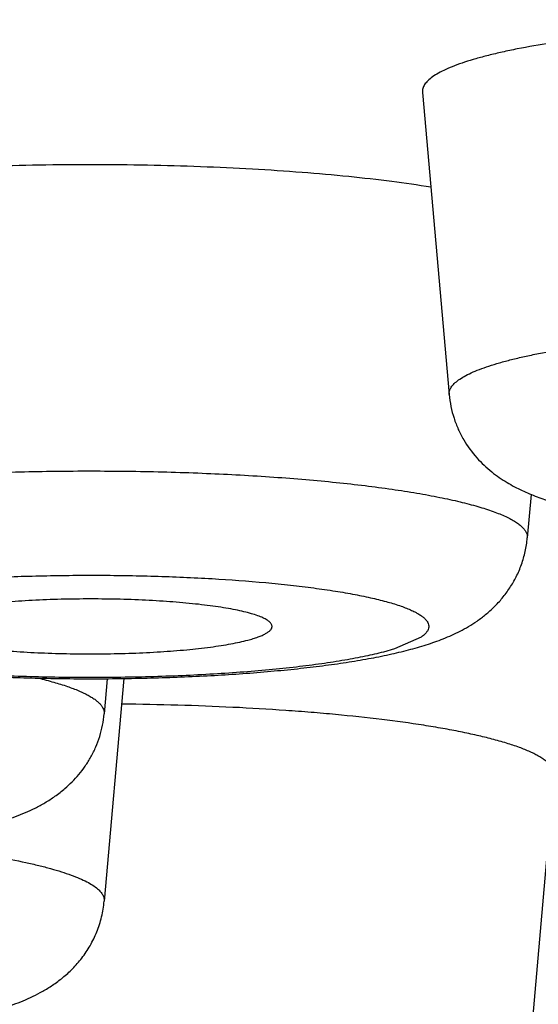
# Model space of a CAD drawing. Units: inches. Extents: x 0 to 11, y 0 to 8.5.
# Drawn here: x 4.3 to 4.3, y 4.8 to 4.9 of the extents above; entities that cross this region are included whole.
import ezdxf

# ---------------------------------------------------------------- set-up
doc = ezdxf.new("R2010")
doc.units = ezdxf.units.IN
doc.header["$LTSCALE"] = 0.605
doc.header["$MEASUREMENT"] = 0
doc.layers.get('0').update_dxf_attribs({"linetype": 'CONTINUOUS'})

msp = doc.modelspace()

# ---------------------------------------------------------------- linework, layer by layer
at = {"color": 7, "linetype": 'Continuous'}
for p, q in [((4.2896570238, 4.853957379700001), (4.2912519072, 4.8359391456)), ((4.2961414108, 4.8299799774), (4.295911604800001, 4.8273837384)), ((4.2895823912, 4.8214677709), (4.2879799221, 4.8207669836)), ((4.2879799221, 4.8207669836), (4.2873274079, 4.8205815726)), ((4.2718342424, 4.819001807799999), (4.2706586644, 4.8057206868)), ((4.2708447695, 4.8189915047), (4.2706586644, 4.8168889778)), ((4.2975064882, 4.8132441603), (4.295911604800001, 4.7952259262))]:
    msp.add_line(p, q, dxfattribs=at)
for points, knots in [([(4.0416042781, 4.8449672699), (4.041630791499999, 4.8454786785), (4.0417699453, 4.8465154729), (4.0422275079, 4.8480520802), (4.04293311, 4.8495824051), (4.0438841838, 4.851105259200001), (4.0450788912, 4.8526208277), (4.0465159248, 4.8541292108), (4.048194334700001, 4.8556303483), (4.0501132144, 4.8571239867), (4.052271637900001, 4.8586096274), (4.0546685221, 4.8600866712), (4.0573026449, 4.861554373), (4.0601725934, 4.8630119755), (4.0632768, 4.8644586385), (4.0666135182, 4.8658935474), (4.0701808507, 4.8673158351), (4.0739767371, 4.8687246751), (4.077998972200001, 4.870119202300001), (4.0822452007, 4.8714985974), (4.0867129277, 4.8728620107), (4.0913995174, 4.8742086337), (4.0963021999, 4.8755376556), (4.103251498000001, 4.8773178945), (4.1124597593, 4.8794848825), (4.1241296365, 4.8819578593), (4.1365854272, 4.8843426504), (4.1497975324, 4.8866334533), (4.1637346088, 4.8888246585), (4.1783635143, 4.8909109347), (4.1936494405, 4.8928872149), (4.2095559904, 4.8947487112), (4.2260452737, 4.8964909215), (4.2430780003, 4.898109638999999), (4.2606135759, 4.8996009592), (4.2786102022, 4.900961290400001), (4.2970249729, 4.9021873524), (4.3158139961, 4.9032762166), (4.3414797061, 4.9045501675), (4.3741587338, 4.9057757513), (4.4138720091, 4.9066581427), (4.4539673913, 4.9069532125), (4.4940627735, 4.9066581427), (4.5337760488, 4.9057757513), (4.5664550765, 4.9045501675), (4.5921207865, 4.9032762166), (4.6109098097, 4.9021873524), (4.6293245804, 4.900961290400001), (4.6473212067, 4.8996009592), (4.6648567823, 4.898109638999999), (4.681889508899999, 4.8964909215), (4.698378792200001, 4.8947487112), (4.7142853421, 4.8928872149), (4.7295712683, 4.8909109347), (4.7442001738, 4.8888246585), (4.7581372502, 4.8866334533), (4.7713493555, 4.8843426504), (4.7838051461, 4.8819578593), (4.7954750233, 4.8794848825), (4.804683284599999, 4.8773178945), (4.8116325828, 4.8755376556), (4.8165352652, 4.8742086337), (4.8212218549, 4.8728620107), (4.8256895819, 4.8714985974), (4.8299358104, 4.870119202300001), (4.8339580455, 4.8687246751), (4.8377539319, 4.8673158351), (4.8413212644, 4.8658935474), (4.8446579826, 4.8644586385), (4.8477621892, 4.8630119755), (4.8506321377, 4.861554373), (4.8532662605, 4.8600866712), (4.8556631447, 4.8586096274), (4.8578215682, 4.8571239867), (4.8597404479, 4.8556303483), (4.861418857799999, 4.8541292108), (4.8628558914, 4.8526208277), (4.8640505988, 4.851105259200001), (4.8650016726, 4.8495824051), (4.8657072748, 4.8480520802), (4.8661648373, 4.8465154729), (4.866303991100001, 4.8454786785), (4.8663305045, 4.8449672699)], [0, 0, 0, 0, 0.0018071596, 0.0036731446, 0.0056379562, 0.0077358487, 0.0099947512, 0.0124366877, 0.0150787422, 0.0179339692, 0.0210122821, 0.0243210862, 0.0278658744, 0.03165057509999999, 0.0356779233, 0.0399496284, 0.0444666185, 0.0492291063, 0.0542367636, 0.0594887309, 0.06498375320000001, 0.0707201578, 0.0766959683, 0.0829088635, 0.0960351178, 0.1100755518, 0.1250029165, 0.1407867966, 0.157393932, 0.1747884767, 0.1929322169, 0.2117847622, 0.2313037174, 0.2514448429, 0.2721622071, 0.2934083323, 0.3151343388, 0.3372900854999999, 0.3598243106, 0.4058180292, 0.4526886613, 0.5, 0.5473113386999999, 0.5941819708, 0.6401756894, 0.6627099145, 0.6848656612, 0.7065916676999999, 0.7278377929000001, 0.7485551571, 0.7686962826, 0.7882152378, 0.8070677831, 0.8252115233, 0.8426060679999999, 0.8592132034000001, 0.8749970834999999, 0.8899244481999999, 0.9039648822, 0.9170911365000001, 0.9233040317, 0.9292798422, 0.9350162468000001, 0.9405112690999999, 0.9457632364, 0.9507708937, 0.9555333815000001, 0.9600503716, 0.9643220767, 0.9683494249, 0.9721341256, 0.9756789137999999, 0.9789877179, 0.9820660308, 0.9849212578000001, 0.9875633123, 0.9900052488, 0.9922641512999999, 0.9943620437999999, 0.9963268554000001, 0.9981928404000001, 1, 1, 1, 1]), ([(4.0612508559, 4.8240240824), (4.0612508559, 4.8245116005), (4.0613321253, 4.8255007501), (4.0616951943, 4.8269732735), (4.0622976921, 4.828440161700001), (4.063136997, 4.8298999143), (4.0642111304, 4.8313525731), (4.0655186561, 4.8327982805), (4.0670586114, 4.8342370296), (4.0688300992, 4.8356686602), (4.0708322621, 4.8370927298), (4.0730640854, 4.8385087111), (4.0755244406, 4.8399158943), (4.0782120033, 4.8413135721), (4.0811253058, 4.842700931), (4.0842626994, 4.8440771951), (4.0876223914, 4.8454415218), (4.0912024262, 4.8467931165), (4.0950007086, 4.8481311392), (4.0990149948, 4.8494547974), (4.1032429056, 4.850763267900001), (4.1076819232, 4.852055765799999), (4.1123293997, 4.8533315075), (4.1189237421, 4.8550410439), (4.1276701459, 4.8571220906), (4.1387643516, 4.85949684), (4.150617127699999, 4.8617873208), (4.1632000309, 4.8639879009), (4.1764829172, 4.8660931344), (4.1904338864, 4.8680978456), (4.2050194122, 4.8699971145), (4.2202044177, 4.8717862922), (4.2359523694, 4.8734610069), (4.2522253668, 4.8750171732), (4.268984237200001, 4.876450998999999), (4.2861886325, 4.877758996), (4.3037971231, 4.878937978), (4.3217673171, 4.8799851002), (4.3463207221, 4.8812103704), (4.377589445, 4.8823891248), (4.415593732200001, 4.8832378012), (4.4539673913, 4.883521606), (4.4923410504, 4.8832378012), (4.5303453376, 4.8823891248), (4.5616140605, 4.8812103704), (4.5861674655, 4.8799851002), (4.6041376595, 4.878937978), (4.6217461501, 4.877758996), (4.6389505454, 4.876450998999999), (4.6557094158, 4.8750171732), (4.6719824132, 4.8734610069), (4.6877303649, 4.8717862922), (4.7029153704, 4.8699971145), (4.7175008962, 4.8680978456), (4.7314518654, 4.8660931344), (4.7447347517, 4.8639879009), (4.7573176549, 4.8617873208), (4.769170431, 4.85949684), (4.7802646367, 4.8571220906), (4.7890110405, 4.8550410439), (4.7956053829, 4.8533315075), (4.8002528594, 4.852055765799999), (4.804691877, 4.850763267900001), (4.8089197878, 4.8494547974), (4.812934074, 4.8481311392), (4.8167323564, 4.8467931165), (4.8203123912, 4.8454415218), (4.8236720832, 4.8440771951), (4.8268094768, 4.842700931), (4.8297227794, 4.8413135721), (4.8324103421, 4.8399158943), (4.8348706972, 4.8385087111), (4.8371025205, 4.8370927298), (4.8391046834, 4.8356686602), (4.8408761713, 4.8342370296), (4.8424161265, 4.8327982805), (4.8437236522, 4.8313525731), (4.8447977856, 4.8298999143), (4.8456370905, 4.828440161700001), (4.8462395883, 4.8269732735), (4.8466026573, 4.8255007501), (4.8466839267, 4.8245116005), (4.8466839267, 4.8240240824)], [0, 0, 0, 0, 0.0018044775, 0.0036545975, 0.0055924313, 0.007654623, 0.009871439899999999, 0.0122669013, 0.0148597105, 0.0176641745, 0.0206911866, 0.0239488872, 0.0274433458, 0.0311789218, 0.035158696, 0.0393846378, 0.04385788700000001, 0.04857881730000001, 0.0535472314, 0.0587623709, 0.0642230597, 0.0699276881, 0.0758743228, 0.0820606805, 0.0951418363, 0.1091478711, 0.1240514903, 0.1398221375, 0.1564263306, 0.1738279319, 0.1919883738, 0.2108668565, 0.2304205255, 0.2506046367, 0.2713727121, 0.2926766905, 0.3144670743, 0.3366930745, 0.359302754, 0.4054601626, 0.4525066575, 0.5, 0.5474933425, 0.5945398374, 0.640697246, 0.6633069254999999, 0.6855329256999999, 0.7073233095, 0.7286272879000001, 0.7493953633, 0.7695794745000001, 0.7891331435, 0.8080116262, 0.8261720681, 0.8435736694, 0.8601778625, 0.8759485096999999, 0.8908521289, 0.9048581637, 0.9179393195000001, 0.9241256771999999, 0.9300723119, 0.9357769403, 0.9412376291, 0.9464527686, 0.9514211827, 0.956142113, 0.9606153622, 0.964841304, 0.9688210782, 0.9725566542, 0.9760511128, 0.9793088134000001, 0.9823358255, 0.9851402895, 0.9877330987, 0.9901285601, 0.992345377, 0.9944075687, 0.9963454025, 0.9981955225, 1, 1, 1, 1]), ([(4.1439673913, 4.8240240824), (4.1439673913, 4.8244089133), (4.1440315476, 4.8251897203), (4.1443181422, 4.826352094), (4.1447937369, 4.8275100242), (4.145456266, 4.8286623155), (4.1463041587, 4.8298090064), (4.1473362904, 4.830950203), (4.1485518842, 4.8320859228), (4.149950257, 4.8332160039), (4.1515307059, 4.834340138), (4.1532924544, 4.8354578621), (4.1552345885, 4.8365686695), (4.1573560841, 4.8376719445), (4.1596557643, 4.8387671025), (4.1621323427, 4.8398534753), (4.1647843926, 4.8409304504), (4.1676103793, 4.8419973528), (4.1706086427, 4.8430535615), (4.1737774152, 4.844098412799999), (4.1771148161, 4.845131300899999), (4.1818855865, 4.8465203267), (4.1882591515, 4.8482144048), (4.1963969861, 4.8501507972), (4.2051545139, 4.8520253319), (4.214510764, 4.853833384700001), (4.2244433793, 4.8555704613), (4.2349285364, 4.857232277), (4.2459410615, 4.8588147421), (4.2574544878, 4.8603139742), (4.2694411275, 4.8617263033), (4.2818721408, 4.8630482782), (4.294717611399999, 4.8642766752), (4.3079466158, 4.8654084961), (4.3215273119, 4.8664410065), (4.3402380422, 4.8676937276), (4.3642572997, 4.8689867557), (4.393676636, 4.8700959241), (4.4236762568, 4.8707658109), (4.4539673913, 4.8709898505), (4.4842585258, 4.8707658109), (4.5142581466, 4.8700959241), (4.543677482900001, 4.8689867557), (4.567696740400001, 4.8676937276), (4.5864074707, 4.8664410065), (4.5999881668, 4.8654084961), (4.6132171712, 4.8642766752), (4.6260626418, 4.8630482782), (4.6384936551, 4.8617263033), (4.6504802948, 4.8603139742), (4.6619937211, 4.8588147421), (4.6730062462, 4.857232277), (4.6834914033, 4.8555704613), (4.6934240186, 4.853833384700001), (4.7027802687, 4.8520253319), (4.7115377965, 4.8501507972), (4.7196756311, 4.8482144048), (4.7260491962, 4.8465203267), (4.730819966499999, 4.845131300899999), (4.7341573674, 4.844098412799999), (4.7373261399, 4.8430535615), (4.7403244033, 4.8419973528), (4.74315039, 4.8409304504), (4.7458024399, 4.8398534753), (4.7482790183, 4.8387671025), (4.7505786985, 4.8376719445), (4.7527001941, 4.8365686695), (4.7546423282, 4.8354578621), (4.7564040767, 4.834340138), (4.7579845256, 4.8332160039), (4.7593828984, 4.8320859228), (4.760598492200001, 4.830950203), (4.761630623899999, 4.8298090064), (4.7624785166, 4.8286623155), (4.7631410457, 4.8275100242), (4.7636166404, 4.826352094), (4.7639032351, 4.8251897203), (4.7639673913, 4.8244089133), (4.7639673913, 4.8240240824)], [0, 0, 0, 0, 0.0018044662, 0.0036545981, 0.0055924512, 0.0076546496, 0.0098714644, 0.0122669334, 0.0148597434, 0.0176642199, 0.020691227, 0.023948944, 0.0274433955, 0.0311789908, 0.0351587569, 0.0393847182, 0.0438579614, 0.0485789111, 0.05354732440000001, 0.05876248059999999, 0.0642231728, 0.0699278125, 0.0820605104, 0.09514168449999999, 0.109147739, 0.1240513775, 0.139822049, 0.1564262688, 0.1738278929, 0.1919883594, 0.2108668702, 0.230420564, 0.250604699, 0.2713728031, 0.2926768098, 0.3144672186, 0.3593025697, 0.4054600367, 0.4525065964, 0.5, 0.5474934036, 0.5945399633, 0.6406974303, 0.6855327814, 0.7073231902, 0.7286271969, 0.749395301, 0.7695794359999999, 0.7891331298, 0.8080116406, 0.8261721070999999, 0.8435737312, 0.8601779509999999, 0.8759486225, 0.8908522609999999, 0.9048583155, 0.9179394895999999, 0.9300721875, 0.9357768272, 0.9412375194, 0.9464526756, 0.9514210889, 0.9561420386, 0.9606152818000001, 0.9648412431000001, 0.9688210092, 0.9725566045, 0.976051056, 0.979308773, 0.9823357801, 0.9851402565999999, 0.9877330665999999, 0.9901285356, 0.9923453504, 0.9944075487999999, 0.9963454019, 0.9981955337999999, 1, 1, 1, 1]), ([(4.299534044200001, 4.8572180969), (4.2987882836, 4.8571234428), (4.297377296100001, 4.856925356000001), (4.2956734866, 4.8566275896), (4.2944404567, 4.8563693891), (4.2936168485, 4.85617514), (4.2928657158, 4.8559744699), (4.2921892895, 4.8557679947), (4.2915895122, 4.8555564076), (4.2910680501, 4.8553403602), (4.2906261111, 4.8551204858), (4.2902646999, 4.8548972963), (4.2900207531, 4.8547005799), (4.2898712339, 4.8545402751), (4.28976066, 4.854392275), (4.2896842239, 4.8542348774), (4.2896538691, 4.8540742355), (4.2896536191, 4.8539958403), (4.2896570239, 4.853957379700001)], [0, 0, 0, 0, 0.2092233742, 0.3964900319, 0.4812548712, 0.5598101582, 0.6319747179999999, 0.6976031051, 0.756598257, 0.8089183307, 0.8546072159999999, 0.8938297073999999, 0.9269506718000001, 0.9414426378, 0.9547178247, 0.9783275239, 0.9892538747, 1, 1, 1, 1]), ([(4.2901596981, 4.8482979339), (4.2893850611, 4.8484246725), (4.2877522206, 4.8486593364), (4.2851866648, 4.8489508112), (4.2824118186, 4.849195755), (4.279465531600001, 4.8493906399), (4.276387972699999, 4.8495326653), (4.2732211526, 4.8496198088), (4.2700083153, 4.8496508329), (4.2667933394, 4.8496252985), (4.263620132, 4.8495435708), (4.2605320355, 4.8494067975), (4.2580318716, 4.8492465056), (4.256106277, 4.8490909318), (4.2543039521, 4.8489241411), (4.2521904895, 4.8486895731), (4.250181248600001, 4.8484073049), (4.2487041761, 4.8481577673), (4.2477006479, 4.8479668942), (4.2467728024, 4.8477676115), (4.246181877300001, 4.8476235795), (4.2458999056, 4.847549705400001)], [0, 0, 0, 0, 0.0529591332, 0.1112736359, 0.1741909975, 0.2408863696, 0.3104778472, 0.3820400278, 0.4546187566, 0.5272446510000001, 0.5989479302, 0.6687721167, 0.7357885981, 0.767965193, 0.7991114103, 0.8579075318000001, 0.9114180671, 0.9359774531, 0.958970999, 0.9803334819, 1, 1, 1, 1]), ([(4.8663689661, 4.8434826235), (4.8663689661, 4.8427626541), (4.8663152597, 4.8413291885), (4.8660744683, 4.8392000925), (4.8656806846, 4.8371141819), (4.8651460169, 4.8350851524), (4.8644805985, 4.8331289818), (4.863700359, 4.8312564527), (4.8628198067, 4.8294725485), (4.8615432964, 4.8272373657), (4.8601081053, 4.8251538471), (4.8585502925, 4.8232238211), (4.8573451281, 4.8218638909), (4.856097745500001, 4.8205732589), (4.8548113084, 4.8193456993), (4.8534889682, 4.8181741108), (4.851679520299999, 4.816679013), (4.8493218461, 4.8149166107), (4.8463569208, 4.812944816), (4.843247810899999, 4.8110887602), (4.8399886679, 4.8093230137), (4.836570006000001, 4.8076325445), (4.8329855292, 4.8060026741), (4.829228305, 4.8044245089), (4.8252932102, 4.8028906753), (4.8211761467, 4.8013954188), (4.8153325779, 4.799412175500001), (4.8075480087, 4.797020974700001), (4.7976144707, 4.794313637799999), (4.7869258224, 4.7917109696), (4.775489632699999, 4.7892099478), (4.7633196144, 4.7868104338), (4.7504346302, 4.7845140252), (4.7368577071, 4.782323371), (4.7226153909, 4.7802417328), (4.7077372376, 4.7782727014), (4.6922554241, 4.776420007), (4.6762044348, 4.774687388399999), (4.6596208012, 4.7730785008), (4.6425428795, 4.7715968493), (4.6250106525, 4.7702457381), (4.6070655561, 4.7690282412), (4.588750294700001, 4.7679471403), (4.5637219269, 4.7666822546), (4.5318440649, 4.7654656586), (4.4930954622, 4.7645898818), (4.4539671555, 4.7642970325), (4.4148388512, 4.7645898888), (4.3760902557, 4.7654656725), (4.344212403, 4.7666822742), (4.3191840448, 4.7679471644), (4.3008687923, 4.769028268600001), (4.2829237059, 4.7702457686), (4.26539149, 4.7715968829), (4.248313580500001, 4.7730785373), (4.2317299601, 4.7746874278), (4.2156789848, 4.7764200492), (4.2001971861, 4.7782727463), (4.185319048399999, 4.7802417802), (4.1710767484, 4.782323421), (4.157499843, 4.7845140778), (4.1446148739, 4.7868104885), (4.1324448821, 4.7892100069), (4.1210086829, 4.7917110258), (4.110320156, 4.7943137158), (4.101901285799999, 4.7966081099), (4.0955507686, 4.7985066258), (4.091060866499999, 4.7999352252), (4.086758480799999, 4.8013955236), (4.0826413644, 4.8028906709), (4.078706368, 4.8044246795), (4.0749490517, 4.8060026354), (4.0713646597, 4.8076326819), (4.067946046399999, 4.809323113), (4.0652131622, 4.8108034517), (4.0631082217, 4.812031467), (4.0615762516, 4.812971692200001), (4.0600805569, 4.8139404019), (4.0586203091, 4.8149410928), (4.0571944833, 4.8159771544), (4.055337551, 4.8174125019), (4.0535473787, 4.8189412548), (4.0518370539, 4.8205733827), (4.0505895136, 4.8218639133), (4.0493844759, 4.823223855899999), (4.048226266399999, 4.824658955199999), (4.047122488999999, 4.8261759042), (4.0460819211, 4.8277794692), (4.0451149421, 4.8294726199), (4.0442344005, 4.8312564917), (4.0434541956, 4.8331290264), (4.0427887556, 4.835085124), (4.0422540577, 4.8371141401), (4.0418603095, 4.8392001555), (4.0416195463, 4.8413292879), (4.041565816499999, 4.8427627427), (4.041565816499999, 4.8434826235)], [0, 0, 0, 0, 0.0024759376, 0.0049275621, 0.007361984300000001, 0.009769511, 0.0121374974, 0.0144620683, 0.0167408068, 0.0189743227, 0.0233098457, 0.0254215089, 0.0275017123, 0.0295564675, 0.0315923496, 0.0336151546, 0.0356307289, 0.0396629503, 0.0437312796, 0.0478707199, 0.0521110482, 0.05647531240000001, 0.0609834611, 0.0656502652, 0.0704879787, 0.07550627530000001, 0.0807122308, 0.0917082257, 0.103505046, 0.1161144059, 0.1295358558, 0.1437597972, 0.1587695257, 0.174542648, 0.1910520912, 0.2082668453, 0.2261525283, 0.2446718289, 0.2637848675, 0.2834494988, 0.3036215731, 0.3242551685, 0.3453028029, 0.3667156307, 0.4104354288, 0.4550037986, 0.4999990655, 0.5449943297, 0.5895626913, 0.6332824758, 0.6546952948, 0.6757429191, 0.6963765033, 0.7165485653, 0.7362131829, 0.7553262068000001, 0.7738454917, 0.7917311581, 0.808945895, 0.8254553199, 0.8412284234, 0.8562381325, 0.8704620543000001, 0.8838834841, 0.8964928204000001, 0.9082896101000001, 0.9138865268999999, 0.919285989, 0.9244919785, 0.9295101937000001, 0.9343480152, 0.9390146915, 0.9435228858, 0.9478871690999999, 0.9521273802, 0.9542082322, 0.9562671914, 0.9583082712000001, 0.9603357640000001, 0.9623542084000001, 0.9643685017, 0.9684061614, 0.9704420917000001, 0.9724969206, 0.974577, 0.9766886799, 0.9788364918000001, 0.9810256605, 0.9832592506000001, 0.9855380067, 0.9878625631, 0.9902304656, 0.992637897, 0.9950724706, 0.9975243673, 1, 1, 1, 1]), ([(4.2912519073, 4.8359391456), (4.2912486989, 4.8359753881), (4.2912489344, 4.8360492621), (4.2912775384, 4.836200639499999), (4.2913495665, 4.8363489598), (4.2914537636, 4.8364884245), (4.2915946598, 4.8366394844), (4.291824537799999, 4.8368248561), (4.2921651059, 4.8370351738), (4.2925815575, 4.8372423677), (4.2930729464, 4.8374459555), (4.293638134, 4.8376453401), (4.2942755498, 4.8378399076), (4.2949833634, 4.8380290049), (4.2957594732, 4.8382120513), (4.2969213928, 4.8384553611), (4.2985269417, 4.838735955), (4.2998565557, 4.8389226179), (4.3005593074, 4.8390118132)], [0, 0, 0, 0, 0.0107461187, 0.0216724567, 0.04528215009999999, 0.0585573516, 0.0730493331, 0.1061702995, 0.1453927654, 0.1910816293, 0.2434017078, 0.3023969058, 0.3680252955, 0.4401897779, 0.5187450698, 0.6035100114, 0.7907765948000001, 1, 1, 1, 1]), ([(4.2912519072, 4.8359391456), (4.2912732415, 4.835698121), (4.2913431329, 4.8352200761), (4.2915273231, 4.8345236867), (4.2917840892, 4.8338606858), (4.292205164499999, 4.8330473701), (4.2928514275, 4.832164289700001), (4.2937468182, 4.831322571399999), (4.2946698139, 4.8306881488), (4.2955828967, 4.8302084481), (4.2964888421, 4.8298310748), (4.2974084829, 4.8295186315), (4.2983633162, 4.8292484659), (4.2993692323, 4.8290078416), (4.3004360644, 4.8287899453), (4.3015689066, 4.8285913475), (4.30276919, 4.828410149100001), (4.3044976633, 4.8281858041), (4.306805749800001, 4.8279515567), (4.3097250696, 4.8277430888), (4.3128008439, 4.827604146600001), (4.3159714737, 4.8275370157), (4.3191705348, 4.8275429651), (4.322330199800001, 4.827621869800001), (4.3253845416, 4.8277722845), (4.328273202, 4.827991738), (4.3301337581, 4.8281907025), (4.3310262424, 4.8283039792)], [0, 0, 0, 0, 0.0167743248, 0.0334067355, 0.04983851, 0.0659592051, 0.0967965655, 0.1251545159, 0.1507615292, 0.1742056696, 0.1965361414, 0.2187314319, 0.2415008841, 0.2653048146, 0.290417893, 0.316974197, 0.3450279413, 0.3745632611, 0.4377984274, 0.5058243734000001, 0.5774358588, 0.6512209024, 0.7256572199, 0.7991910822, 0.8703124917, 0.9376322936, 1, 1, 1, 1]), ([(4.247281238999999, 4.8294076088), (4.2476613492, 4.8295071944), (4.2484713155, 4.8296984873), (4.2497608964, 4.8299545075), (4.2511859668, 4.8301940463), (4.2527369289, 4.8304153955), (4.2544034126, 4.8306169905), (4.2568214062, 4.830863265500001), (4.2600443459, 4.8311077181), (4.264090302300001, 4.8312991048), (4.2682914693, 4.8313891587), (4.2725346622, 4.8313753562), (4.2767055613, 4.8312580305), (4.2800836825, 4.831073915), (4.2826648635, 4.8308744558), (4.28448055, 4.8307044421), (4.2861974645, 4.830512643500001), (4.287804044, 4.8303003915), (4.2892894908, 4.8300691913), (4.2906438448, 4.8298206883), (4.2918581339, 4.8295567058), (4.2929243056, 4.8292791307), (4.2937135746, 4.8290290332), (4.2942634352, 4.8288202764), (4.2946173666, 4.8286679805), (4.2949297086, 4.8285136991), (4.2952000344, 4.8283576172), (4.2954280433, 4.8281999124), (4.2956135413, 4.828040611700001), (4.2957563151, 4.827879497), (4.2958558993, 4.8277160168), (4.2959108499, 4.8275498497), (4.295916368299999, 4.827437611600001), (4.2959116024, 4.8273837384)], [0, 0, 0, 0, 0.0237432311, 0.05027131519999999, 0.0794312559, 0.1110497063, 0.1449293092, 0.1808552478, 0.2579050957, 0.3401985481, 0.4255766593, 0.5117906475999999, 0.5965674817000001, 0.677675864, 0.7161857359, 0.752993991, 0.7878627012999999, 0.8205689625, 0.8509071803, 0.8786916708, 0.9037598776000001, 0.9259768786, 0.9452423879999999, 0.9537510936, 0.9615070468000001, 0.9685156709999999, 0.9747894292, 0.9803523028, 0.9852442854000001, 0.9895296253, 0.9933091008, 0.9967320106, 1, 1, 1, 1]), ([(4.2437919038, 4.8273837384), (4.2438163424, 4.8271076427), (4.243900974700001, 4.8265606998), (4.2441310632, 4.825769756600001), (4.244453522300001, 4.8250269827), (4.2448536782, 4.8243468485), (4.2453131287, 4.8237396283), (4.2458119354, 4.8232102216), (4.246331298299999, 4.8227571758), (4.247013531499999, 4.8222591317), (4.2477119044, 4.8218590648), (4.2484102346, 4.8215341847), (4.2489236136, 4.8213234818), (4.249441550799999, 4.8211349214), (4.2501499776, 4.82090369), (4.2510762854, 4.820646656), (4.2522473243, 4.8203778812), (4.2535003006, 4.8201373457), (4.254840801, 4.8199208448), (4.256269044100001, 4.8197265979), (4.2577814704, 4.8195540626), (4.259944748500001, 4.8193491356), (4.2627984491, 4.8191540264), (4.2663497976, 4.8190154552), (4.2699978832, 4.8189714626), (4.2736419117, 4.8190230708), (4.2771813511, 4.8191690612), (4.280020439499999, 4.8193703314), (4.282168804499999, 4.8195801198), (4.2836681585, 4.8197561478), (4.2850822521, 4.8199538742), (4.2864096988, 4.820174028999999), (4.2876490447, 4.8204190183), (4.2884429749, 4.820606579800001), (4.288824088, 4.8207064282)], [0, 0, 0, 0, 0.017100894, 0.0340318869, 0.05068933900000001, 0.0669287838, 0.0826028634, 0.0975698388, 0.1117267729, 0.1250623329, 0.1496340741, 0.1612178101, 0.1725721736, 0.1838596019, 0.1952175626, 0.2185422145, 0.2431393023, 0.2693280358, 0.2972445923, 0.3269059768, 0.3582497925, 0.3911555548, 0.4609647778, 0.5346924938000001, 0.6104033007999999, 0.6860308323000001, 0.7595143148000001, 0.8289349788, 0.8615999061, 0.8926857968, 0.9220692366, 0.9496862139, 0.9756928518000001, 1, 1, 1, 1]), ([(4.288824088, 4.8207064282), (4.2891801958, 4.820799725400001), (4.289879883899999, 4.8209999589), (4.2909118394, 4.8213634914), (4.2917508791, 4.8217382097), (4.2924174523, 4.8221040462), (4.2929303807, 4.8224308669), (4.293444961000001, 4.8228162276), (4.2939522107, 4.8232696193), (4.2944377375, 4.8237969205), (4.2948835739, 4.8243986968), (4.2952709968, 4.8250698968), (4.2955827729, 4.8258005791), (4.295805392, 4.8265769074), (4.2958876516, 4.8271131261), (4.295911604800001, 4.8273837384)], [0, 0, 0, 0, 0.10576326, 0.208978994, 0.3141216378, 0.3693205008, 0.4273117778, 0.4887131695, 0.5538207792000001, 0.6224992403, 0.6942889665, 0.7685516104000001, 0.8446435743, 0.9219487317, 1, 1, 1, 1]), ([(4.2523761007, 4.8236338869), (4.2526939442, 4.8237171591), (4.2533740475, 4.8238764377), (4.254460383600001, 4.8240877689), (4.2556666808, 4.8242841665), (4.256983554100001, 4.8244640036), (4.258400820299999, 4.8246258026), (4.2604571949, 4.824820137200001), (4.2631916135, 4.8250054747), (4.2666086467, 4.8251361986), (4.2701266315, 4.8251753845), (4.2736360621, 4.8251217965), (4.2770277025, 4.8249771494), (4.2797306304, 4.8247805212), (4.2817539606, 4.8245774605), (4.2831411231, 4.8244098925), (4.2844246323, 4.8242247362), (4.2855945342, 4.8240235003), (4.2866418591, 4.8238079053), (4.287558565199999, 4.8235797313), (4.2882347943, 4.8233728596), (4.2887032474, 4.8231993572), (4.2890023575, 4.8230729065), (4.2892643136, 4.8229446445), (4.2894887255, 4.8228147871), (4.2896753267, 4.8226834644), (4.2898239502, 4.822550643500001), (4.2899344216, 4.8224160045), (4.2900060003, 4.822278832799999), (4.2900367968, 4.8221389566), (4.2900248442, 4.821998384700001), (4.289971045400001, 4.8218599363), (4.2898776737, 4.8217242631), (4.2897459444, 4.8215907142), (4.2896406079, 4.821508837), (4.2895823912, 4.8214677709)], [0, 0, 0, 0, 0.0251392127, 0.0534225641, 0.0846605522, 0.118636425, 0.1551035306, 0.1937931229, 0.2766642467, 0.3647556887, 0.4553920381, 0.5458126364, 0.6332639163, 0.7150922416, 0.7531201931, 0.7888396195999999, 0.821988389, 0.8523287782, 0.8796515062000001, 0.9037812084000001, 0.9245849192, 0.9337148863, 0.9419919631999999, 0.9494208209, 0.9560169186, 0.9618094706999999, 0.9668497572, 0.9712231043999999, 0.9750654434999999, 0.9785804339, 0.9820325281, 0.9857003972, 0.9898176565000001, 0.9945491189, 1, 1, 1, 1]), ([(4.0612508559, 4.8240240824), (4.0612508559, 4.8235365644), (4.0613321253, 4.8225474148), (4.0616951943, 4.821074891399999), (4.0622976921, 4.8196080032), (4.063136997, 4.8181482505), (4.0642111304, 4.8166955918), (4.0655186561, 4.8152498844), (4.0670586114, 4.8138111353), (4.0688300992, 4.8123795047), (4.0708322621, 4.8109554351), (4.0730640854, 4.8095394538), (4.0755244406, 4.8081322706), (4.0782120033, 4.8067345928), (4.0811253058, 4.8053472339), (4.0842626994, 4.8039709697), (4.0876223914, 4.802606643), (4.0912024262, 4.8012550484), (4.0950007086, 4.7999170257), (4.0990149948, 4.7985933675), (4.1032429056, 4.7972848969), (4.1076819232, 4.7959923991), (4.1123293997, 4.7947166574), (4.1189237421, 4.793007121), (4.1276701459, 4.7909260743), (4.1387643516, 4.7885513249), (4.150617127699999, 4.7862608441), (4.1632000309, 4.784060264), (4.1764829172, 4.7819550304), (4.1904338864, 4.7799503193), (4.2050194122, 4.7780510504), (4.2202044177, 4.7762618727), (4.2359523694, 4.774587158), (4.2522253668, 4.7730309917), (4.268984237200001, 4.7715971658), (4.2861886325, 4.7702891688), (4.3037971231, 4.7691101869), (4.3217673171, 4.7680630646), (4.3463207221, 4.7668377945), (4.377589445, 4.7656590401), (4.415593732200001, 4.7648103637), (4.4539673913, 4.7645265589), (4.4923410504, 4.7648103637), (4.5303453376, 4.7656590401), (4.5616140605, 4.7668377945), (4.5861674655, 4.7680630646), (4.6041376595, 4.7691101869), (4.6217461501, 4.7702891688), (4.6389505454, 4.7715971658), (4.6557094158, 4.7730309917), (4.6719824132, 4.774587158), (4.6877303649, 4.7762618727), (4.7029153704, 4.7780510504), (4.7175008962, 4.7799503193), (4.7314518654, 4.7819550304), (4.7447347517, 4.784060264), (4.7573176549, 4.7862608441), (4.769170431, 4.7885513249), (4.7802646367, 4.7909260743), (4.7890110405, 4.793007121), (4.7956053829, 4.7947166574), (4.8002528594, 4.7959923991), (4.804691877, 4.7972848969), (4.8089197878, 4.7985933675), (4.812934074, 4.7999170257), (4.8167323564, 4.8012550484), (4.8203123912, 4.802606643), (4.8236720832, 4.8039709697), (4.8268094768, 4.8053472339), (4.8297227794, 4.8067345928), (4.8324103421, 4.8081322706), (4.8348706972, 4.8095394538), (4.8371025205, 4.8109554351), (4.8391046834, 4.8123795047), (4.8408761713, 4.8138111353), (4.8424161265, 4.8152498844), (4.8437236522, 4.8166955918), (4.8447977856, 4.8181482505), (4.8456370905, 4.8196080032), (4.8462395883, 4.821074891399999), (4.8466026573, 4.8225474148), (4.8466839267, 4.8235365644), (4.8466839267, 4.8240240824)], [0, 0, 0, 0, 0.0018044775, 0.0036545975, 0.0055924313, 0.007654623, 0.009871439899999999, 0.0122669013, 0.0148597105, 0.0176641745, 0.0206911866, 0.0239488872, 0.0274433458, 0.0311789218, 0.035158696, 0.0393846378, 0.04385788700000001, 0.04857881730000001, 0.0535472314, 0.0587623709, 0.0642230597, 0.0699276881, 0.0758743228, 0.0820606805, 0.0951418363, 0.1091478711, 0.1240514903, 0.1398221375, 0.1564263306, 0.1738279319, 0.1919883738, 0.2108668565, 0.2304205255, 0.2506046367, 0.2713727121, 0.2926766905, 0.3144670743, 0.3366930745, 0.359302754, 0.4054601626, 0.4525066575, 0.5, 0.5474933425, 0.5945398374, 0.640697246, 0.6633069254999999, 0.6855329256999999, 0.7073233095, 0.7286272879000001, 0.7493953633, 0.7695794745000001, 0.7891331435, 0.8080116262, 0.8261720681, 0.8435736694, 0.8601778625, 0.8759485096999999, 0.8908521289, 0.9048581637, 0.9179393195000001, 0.9241256771999999, 0.9300723119, 0.9357769403, 0.9412376291, 0.9464527686, 0.9514211827, 0.956142113, 0.9606153622, 0.964841304, 0.9688210782, 0.9725566542, 0.9760511128, 0.9793088134000001, 0.9823358255, 0.9851402895, 0.9877330987, 0.9901285601, 0.992345377, 0.9944075687, 0.9963454025, 0.9981955225, 1, 1, 1, 1]), ([(4.2873274079, 4.8205815726), (4.286971998299999, 4.8204884583), (4.2862066538, 4.820311603), (4.284978258, 4.820080159), (4.2836045693, 4.819867472099999), (4.2820987331, 4.8196757361), (4.280475127, 4.819506920199999), (4.2787493398, 4.8193627296), (4.2769379442, 4.8192445967), (4.2744032814, 4.819122088399999), (4.271155193, 4.8190425769), (4.2672504615, 4.8190615625), (4.2640339324, 4.8191727192), (4.2615493226, 4.8193203829), (4.2597931079, 4.8194560428), (4.2581336592, 4.8196168258), (4.2565868997, 4.8198011251), (4.2551676538, 4.820007069), (4.2538894181, 4.8202325019), (4.2527643566, 4.8204751233), (4.2519302625, 4.8206979118), (4.251349507, 4.8208864383), (4.250977557200001, 4.8210244844), (4.2506507844, 4.8211649856), (4.250369844, 4.8213076719), (4.2501351758, 4.821452252), (4.2499470425, 4.8215986908), (4.2498055663, 4.821747290299999), (4.2497113551, 4.8218991061), (4.2496669403, 4.822055103299999), (4.2496759513, 4.8222127783), (4.2497374142, 4.8223674152), (4.2498475323, 4.8225179976), (4.2500045847, 4.822665804200001), (4.250208252, 4.8228116119), (4.2504583837, 4.8229555777), (4.2507546549, 4.82309757), (4.2510965667, 4.8232372871), (4.2514834356, 4.8233744233), (4.2519143599, 4.823508604200001), (4.2522175046, 4.8235923361), (4.2523761007, 4.8236338869)], [0, 0, 0, 0, 0.0264681255, 0.0565626637, 0.0900349308, 0.1265935305, 0.1659092457, 0.2076221907, 0.2513462554, 0.2966739399, 0.3904275422, 0.4853710185, 0.5779402418999999, 0.6222451186, 0.664672549, 0.7048287513, 0.7423445054000001, 0.7768800256999999, 0.8081303639, 0.8358320156, 0.8597722634999999, 0.8702848933, 0.879809389, 0.8883438915, 0.8958961040000001, 0.9024899318999999, 0.9081716964000001, 0.9130262332, 0.9171983586, 0.9209222309999999, 0.9245249759999999, 0.9283660196, 0.9327445584, 0.9378623290000001, 0.9438410909, 0.9507507302, 0.9586283944, 0.9674922309, 0.9773473589, 0.9881890059999999, 1, 1, 1, 1]), ([(4.2806779026, 4.8220902062), (4.280679486, 4.8221126165), (4.2806763381, 4.8221592823), (4.2806523336, 4.8222281677), (4.28060987, 4.8222959413), (4.2805495194, 4.822362746600001), (4.2804714725, 4.8224288223), (4.280375794599999, 4.822494224700001), (4.280262586, 4.8225589618), (4.2800792088, 4.8226487492), (4.279805673299999, 4.8227564743), (4.279425695, 4.822876315799999), (4.2789815573, 4.8229913545), (4.2784761466, 4.8231007626), (4.277912737699999, 4.8232037269), (4.2772950793, 4.8232995042), (4.2766272961, 4.8233874128), (4.2756508073, 4.8234960786), (4.2743403157, 4.8236059481), (4.2726851195, 4.8236958341), (4.270953754700001, 4.8237441798), (4.2691927707, 4.8237496294), (4.2674495034, 4.8237120058), (4.2657707942, 4.8236324177), (4.2642017556, 4.8235131278), (4.262983326100001, 4.8233796802), (4.2620956741, 4.8232529688), (4.2615044024, 4.8231535322), (4.260969319, 4.8230472687), (4.2606332199, 4.8229678855), (4.260475495, 4.8229265629)], [0, 0, 0, 0, 0.0032685316, 0.0067058775, 0.0105102711, 0.01482729, 0.0197543419, 0.025354429, 0.0316658716, 0.0387114378, 0.0550438914, 0.0743748325, 0.0966496259, 0.1217676113, 0.1495931384, 0.1799635312, 0.2126934948, 0.2475773245, 0.32289885, 0.4039836216, 0.4887125896, 0.5748598623, 0.6601588107, 0.7423674890999999, 0.8193335286, 0.8890596273, 0.9206442412000001, 0.9497737181999999, 0.9762786571, 1, 1, 1, 1]), ([(4.2590256084, 4.8220902062), (4.2590272104, 4.822067572), (4.2590371616, 4.8220207307), (4.2590703577, 4.8219530169), (4.2591213765, 4.8218863097), (4.2591898734, 4.8218204249), (4.2592757463, 4.8217551992), (4.259421671, 4.8216639638), (4.259649426499999, 4.821554385), (4.2599753973, 4.8214324279), (4.2603662819, 4.821314514), (4.2608196514, 4.8212014707), (4.2613327172, 4.8210941493), (4.2619021488, 4.8209933174), (4.2625242248, 4.8208996887), (4.2631948494, 4.8208139155), (4.2641721888, 4.820708224700001), (4.2654802869, 4.8206017321), (4.267128945500001, 4.8205153263), (4.2688496202, 4.8204699272), (4.2705967945, 4.8204667882), (4.2723242625, 4.8205060172), (4.2739863577, 4.8205864775), (4.2755391371, 4.8207059201), (4.2767447563, 4.8208389229), (4.2776231784, 4.820964915299999), (4.2782085593, 4.8210637021), (4.278738598299999, 4.8211691961), (4.2790716487, 4.821247930299999), (4.2792280136, 4.8212888966)], [0, 0, 0, 0, 0.0033068313, 0.0068860672, 0.0109061649, 0.0154841929, 0.020697258, 0.0265942293, 0.0405387959, 0.0574344827, 0.0772784319, 0.100005472, 0.1255096142, 0.1536528771, 0.1842712452, 0.2171798759, 0.2521749066, 0.3275262191, 0.4084092197999999, 0.4927431029, 0.5783479471999999, 0.6630077146, 0.7445335735999999, 0.8208259479000001, 0.8899377717, 0.9212518209, 0.9501419724, 0.9764431762000001, 1, 1, 1, 1]), ([(4.2792280136, 4.8212888966), (4.2793377495, 4.8213176464), (4.2795443635, 4.8213755478), (4.279832329800001, 4.8214701731), (4.280079624, 4.8215672437), (4.2802854719, 4.8216663619), (4.2804493009, 4.8217671931), (4.2805559612, 4.8218570198), (4.2806167813, 4.8219304522), (4.2806490217, 4.8219831314), (4.2806701149, 4.8220362549), (4.2806766508, 4.8220724874), (4.2806779026, 4.8220902062)], [0, 0, 0, 0, 0.1975391758, 0.3735386897, 0.5276160218, 0.6598577315999999, 0.7708353535, 0.8619627573, 0.9010046631999999, 0.9364280943000001, 0.9690682936, 1, 1, 1, 1]), ([(4.2667329054, 4.819023002200001), (4.26704198, 4.8189477963), (4.2676223052, 4.8187961151), (4.2684286802, 4.818546125), (4.269022944300001, 4.8183234825), (4.269435218, 4.8181392681), (4.2697003535, 4.818005268899999), (4.2699339069, 4.8178699575), (4.2701356491, 4.817733430400001), (4.2703054096, 4.8175957575), (4.2704430642, 4.817456927099999), (4.2705483942, 4.817316767599999), (4.2706209623, 4.8171750142), (4.2706599175, 4.817031743), (4.2706627905, 4.8169355885), (4.2706586644, 4.8168889778)], [0, 0, 0, 0, 0.2033590743, 0.3833435879, 0.5395341810000001, 0.6086950501, 0.6719403046, 0.7293695204, 0.7811435178, 0.8275192004, 0.8688884929, 0.9058279893000001, 0.9391764017, 0.9700848598999999, 1, 1, 1, 1]), ([(4.293803602900001, 4.8153918932), (4.2935076254, 4.8154694368), (4.2928860981, 4.8156203788), (4.291908493399999, 4.8158284121), (4.2908482104, 4.816027162799999), (4.289283219200001, 4.8162863572), (4.2871509283, 4.8165774214), (4.2849067425, 4.8168163575), (4.2829922717, 4.8169842438), (4.2809484662, 4.8171390106), (4.2782988312, 4.8172946059), (4.2750333172, 4.8174201107), (4.272819004300001, 4.8174629368), (4.2716990646, 4.817474277200001)], [0, 0, 0, 0, 0.0412621581, 0.08623717539999999, 0.1347761062, 0.1867275212, 0.3001512572, 0.4249393292, 0.4910485159, 0.5593191264, 0.7013467455, 0.8489591563, 1, 1, 1, 1]), ([(4.218538963399999, 4.8168889778), (4.2185668476, 4.8165739547), (4.2186438943, 4.8161047361), (4.2188141704, 4.8154988856), (4.219024284700001, 4.8149166808), (4.219357275899999, 4.8142335911), (4.2198504459, 4.8134975877), (4.2204062849, 4.8128609808), (4.2209959086, 4.8123249621), (4.2215962995, 4.8118809575), (4.2223750856, 4.8114030947), (4.2231665146, 4.811026074), (4.2239608781, 4.8107194267), (4.2245589339, 4.8105164101), (4.2251720369, 4.8103323157), (4.226029527900001, 4.810102415899999), (4.2271675955, 4.809845059700001), (4.2286198194, 4.8095767226), (4.2301860109, 4.809338917200001), (4.2318646067, 4.8091296838), (4.233648362, 4.8089487624), (4.2355260594, 4.808796607300001), (4.2381737389, 4.8086308275), (4.2415991677, 4.8085040919), (4.2457610491, 4.8084766655), (4.2492285788, 4.8085575434), (4.2519424523, 4.8086865558), (4.2538916394, 4.8088126105), (4.2557592084, 4.8089680944), (4.2575313854, 4.8091522871), (4.2591973402, 4.8093647648), (4.2607503678, 4.8096059365), (4.2621897648, 4.809877993), (4.2635238121, 4.8101871688), (4.2647740422, 4.810547952099999), (4.2657705302, 4.8109161962), (4.2665480516, 4.811273662300001), (4.2671402236, 4.8115925195), (4.2677390671, 4.8119753588), (4.2681252447, 4.8122742232), (4.2683164581, 4.8124382542)], [0, 0, 0, 0, 0.0175989073, 0.0263324642, 0.0349985852, 0.0520153085, 0.0684692547, 0.0841593915, 0.0989271234, 0.1127263784, 0.1256518511, 0.1497253566, 0.1613690002, 0.1730297908, 0.1848607764, 0.1969859391, 0.2224265514, 0.2497653388, 0.2791516661, 0.3105679509, 0.3438891881, 0.3789155366, 0.4153937558, 0.491508878, 0.5696274088000001, 0.6469669926, 0.6844878117000001, 0.7208134228, 0.7556558612000001, 0.7887671622, 0.8199547489, 0.8491040133, 0.8762128867, 0.901454935, 0.9252806484, 0.9485842476, 0.9604882306, 0.9728778318000001, 0.9859806295999999, 1, 1, 1, 1]), ([(4.2683164581, 4.8124382542), (4.2684628374, 4.8125638246), (4.2687521266, 4.8128318713), (4.2691592873, 4.8132777183), (4.2695392996, 4.8137759359), (4.2698805723, 4.8143247135), (4.2701725374, 4.8149183104), (4.2704059609, 4.8155494947), (4.2705738941, 4.816209439800001), (4.2706385112, 4.8166612967), (4.2706586644, 4.8168889778)], [0, 0, 0, 0, 0.1122012853, 0.2291608726, 0.3508534992, 0.4762252614, 0.6045309765, 0.7350523586, 0.8670225623000001, 1, 1, 1, 1]), ([(4.2975064817, 4.8132441603), (4.2975106093, 4.8132907884), (4.2975084199, 4.8133866543), (4.2974725892, 4.8135297666), (4.2974050008, 4.813671605), (4.2973064083, 4.8138120361), (4.2971772125, 4.8139512446), (4.2970176336, 4.814089367099999), (4.2968278061, 4.8142264482), (4.2966078602, 4.8143624167), (4.2963579957, 4.8144971988), (4.295969442, 4.814682633299999), (4.2954084293, 4.8149074217), (4.2946458676, 4.815160794200001), (4.294096376600001, 4.815315189), (4.293803602900001, 4.8153918932)], [0, 0, 0, 0, 0.0311911075, 0.0632707094, 0.0976013169, 0.1352918176, 0.1771750875, 0.2238417946, 0.2757004711, 0.3330328842, 0.3960209147, 0.464778597, 0.6198161393, 0.7983327956999999, 1, 1, 1, 1]), ([(4.2577086565, 4.8091805928), (4.2584978684, 4.8091111124), (4.2600161235, 4.8089614075), (4.262191311600001, 4.8086923843), (4.264159519200001, 4.8083900528), (4.2656569658, 4.8081045434), (4.266732623, 4.8078584391), (4.267445231, 4.8076744321), (4.2680906312, 4.8074850167), (4.2686670101, 4.8072907605), (4.2691727989, 4.8070922781), (4.2696068056, 4.806890114100001), (4.2699679487, 4.806684842), (4.2701758194, 4.8065345688), (4.2702650569, 4.8064580171)], [0, 0, 0, 0, 0.183488389, 0.3532970764, 0.5075505054999999, 0.6445996142, 0.7062363316, 0.763083422, 0.8150269831999999, 0.8619825295999999, 0.9039047662, 0.9408048461, 0.9727700145, 1, 1, 1, 1]), ([(4.2702650569, 4.8064580171), (4.2703307548, 4.8064016586), (4.2704469498, 4.8062889107), (4.2705797884, 4.806102737200001), (4.270655011100001, 4.805912205199999), (4.27066412, 4.8057823074), (4.2706586651, 4.8057206868)], [0, 0, 0, 0, 0.2995908306, 0.5578611999, 0.7858901659, 1, 1, 1, 1]), ([(4.2208811695, 4.801269963399999), (4.2210724388, 4.8011058844), (4.2214585583, 4.8008070131), (4.2220575085, 4.800424235), (4.222649590400001, 4.8001052949), (4.2234272464, 4.7997479022), (4.2244237094, 4.7993796209), (4.2256739839, 4.799018852), (4.227008083899999, 4.7987096691), (4.2284475527, 4.7984375936), (4.2300006627, 4.7981964176), (4.2316666927, 4.797983943), (4.2334389367, 4.7977997554), (4.2353065702, 4.7976442768), (4.2372558213, 4.7975182289), (4.2399697742, 4.7973892274), (4.2434373898, 4.7973083666), (4.2475993514, 4.7973358188), (4.2510248251, 4.797462580199999), (4.2536725189, 4.7976283839), (4.2555502085, 4.797780557), (4.2573339387, 4.7979614974), (4.259012497900001, 4.7981707461), (4.2605786348, 4.7984085713), (4.262030864, 4.798676891), (4.263376134300001, 4.7989813286), (4.2644330544, 4.799278378), (4.2652374499, 4.799551371600001), (4.2660317961, 4.7998581035), (4.266823227200001, 4.8002351517), (4.2676019342, 4.8007131195), (4.2682022954, 4.801157122699999), (4.2687918044, 4.801693151999999), (4.2693475144, 4.80232971), (4.2698404897, 4.8030656089), (4.2701733797, 4.8037485408), (4.2703835048, 4.8043306227), (4.2705537113, 4.80493645), (4.2706307805, 4.805405667900001), (4.2706586644, 4.8057206868)], [0, 0, 0, 0, 0.0140235095, 0.0271197429, 0.0395151856, 0.0514177708, 0.0747220208, 0.0985483502, 0.1237913149, 0.1509018782, 0.1800528601, 0.2112418468, 0.2443544098, 0.2791981391, 0.315525033, 0.3530471021, 0.430388955, 0.5085092492000001, 0.5846254438, 0.6211038896, 0.6561302210000001, 0.6894511645999999, 0.7208668148999999, 0.7502521989000001, 0.7775906502, 0.8030306474, 0.8269836923999999, 0.8386438545, 0.8502881808, 0.8743623212999999, 0.887287363, 0.9010858548999999, 0.9158535756999999, 0.9315401986, 0.9479910756000001, 0.9650036497, 0.9736671424, 0.9824012729, 1, 1, 1, 1])]:
    msp.add_open_spline(points, degree=3, knots=knots, dxfattribs=at)

doc.saveas('drawing.dxf')
